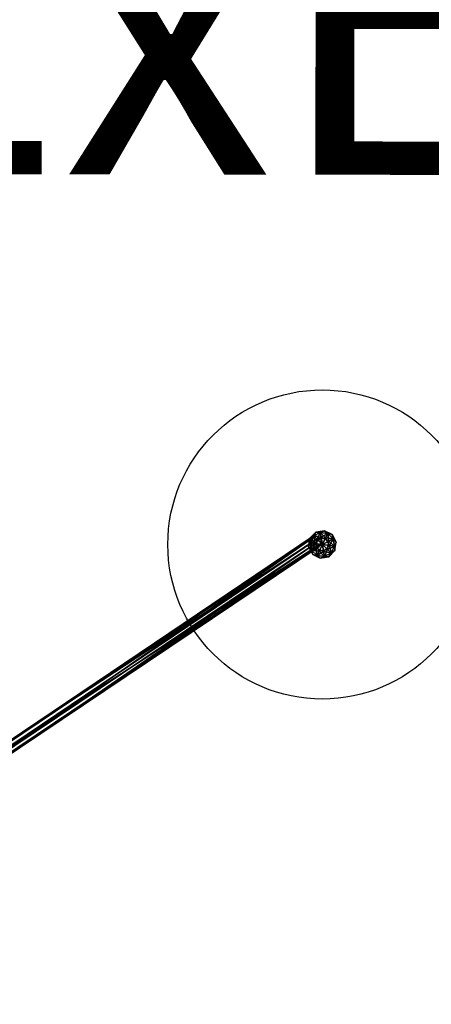
# Model space of a CAD drawing. Units: millimetres. Extents: x -2365 to 41991, y -1945 to 19055.
# Drawn here: x 20662 to 21194, y 13371 to 14645 of the extents above; entities that cross this region are included whole.
import ezdxf

# ---------------------------------------------------------------- set-up
doc = ezdxf.new("R2010")
doc.units = ezdxf.units.MM
for name, color, linetype in [('HERNI_PRVEK', 4, 'Continuous'), ('koty1', 7, 'Continuous'), ('zalozeni', 6, 'Continuous')]:
    doc.layers.add(name, color=color, linetype=linetype)
doc.layers.add('KOTY', color=7, linetype='Continuous', lineweight=13)
doc.styles.add('arial', font='arial.ttf')
doc.dimstyles.new('_KOTY_100', dxfattribs={"dimtxt": 350, "dimasz": 2, "dimexe": 0, "dimexo": 200, "dimgap": 150, "dimtad": 1, "dimdec": 0, "dimrnd": 10, "dimdsep": 46, "dimtxsty": 'arial', "dimblk1": 'KOTA', "dimblk2": 'KOTA', "dimsah": 1, "dimcen": -1.5, "dimclrt": 2, "dimadec": 0, "dimazin": 0, "dimtfac": 0.63, "dimtdec": 0, "dimtix": 1, "dimtmove": 0, "dimatfit": 3, "dimldrblk": 'KOTA', "dimfxl": 0, "dimtolj": 1, "dimtzin": 0, "dimarcsym": 0})

# ---------------------------------------------------------------- blocks, each defined once
blk = doc.blocks.new('KOTA')
for p, q in [((-75, -75), (75, 75)), ((0, 75), (0, -75)), ((-75, 0), (75, 0))]:
    blk.add_line(p, q)
blk = doc.blocks.new('*D11')
at = {"layer": 'Defpoints', "color": 0}
for p in [(21023.4, 16799.8), (21023.4, 13966.4, 0), (3189.5, 4088.2, 0)]:
    blk.add_point(p, dxfattribs=at)
at = {"layer": 'koty1', "color": 0, "lineweight": -2}
for p, q in [((3189.5, 16099.8), (3189.5, 16799.8)), ((3191.5, 16799.8), (21021.4, 16799.8)), ((21023.4, 16099.8), (21023.4, 16799.8))]:
    blk.add_line(p, q, dxfattribs=at)
at = {"layer": 'koty1', "color": 0, "lineweight": -2, "xscale": 2, "yscale": 2, "zscale": 2, "rotation": 180}
blk.add_blockref('KOTA', (3189.5, 16799.8), dxfattribs=at)
at = {"layer": 'koty1', "color": 0, "lineweight": -2, "xscale": 2, "yscale": 2, "zscale": 2}
blk.add_blockref('KOTA', (21023.4, 16799.8), dxfattribs=at)
at = {"layer": 'koty1', "color": 2, "insert": (12106.5, 17128.6), "char_height": 350, "attachment_point": 5, "style": 'arial'}
blk.add_mtext('\\A1;17830', dxfattribs=at)
blk = doc.blocks.new('*D12')
at = {"layer": 'Defpoints', "color": 0}
for p in [(22521.4, 16799.8), (21023.4, 13966.4, 0), (22521.4, 13964.9)]:
    blk.add_point(p, dxfattribs=at)
at = {"layer": 'koty1', "color": 0, "lineweight": -2}
for p, q in [((21023.4, 16099.8), (21023.4, 16799.8)), ((21025.4, 16799.8), (22519.4, 16799.8)), ((22521.4, 16099.8), (22521.4, 16799.8))]:
    blk.add_line(p, q, dxfattribs=at)
at = {"layer": 'koty1', "color": 0, "lineweight": -2, "xscale": 2, "yscale": 2, "zscale": 2, "rotation": 180}
blk.add_blockref('KOTA', (21023.4, 16799.8), dxfattribs=at)
at = {"layer": 'koty1', "color": 0, "lineweight": -2, "xscale": 2, "yscale": 2, "zscale": 2}
blk.add_blockref('KOTA', (22521.4, 16799.8), dxfattribs=at)
at = {"layer": 'koty1', "color": 2, "insert": (21772.4, 17128.5), "char_height": 350, "attachment_point": 5, "style": 'arial'}
blk.add_mtext('\\A1;1500', dxfattribs=at)
blk = doc.blocks.new('*D13')
at = {"layer": 'Defpoints', "color": 0}
for p in [(1689.7, 17519.1), (22521.4, 13964.9), (1689.7, 4088.2, 0)]:
    blk.add_point(p, dxfattribs=at)
at = {"layer": 'koty1', "color": 0, "lineweight": -2}
for p, q in [((1689.7, 16819.1), (1689.7, 17519.1)), ((22519.4, 17519.1), (1691.7, 17519.1)), ((22521.4, 16819.1), (22521.4, 17519.1))]:
    blk.add_line(p, q, dxfattribs=at)
at = {"layer": 'koty1', "color": 0, "lineweight": -2, "xscale": 2, "yscale": 2, "zscale": 2, "rotation": 180}
blk.add_blockref('KOTA', (1689.7, 17519.1), dxfattribs=at)
at = {"layer": 'koty1', "color": 0, "lineweight": -2, "xscale": 2, "yscale": 2, "zscale": 2}
blk.add_blockref('KOTA', (22521.4, 17519.1), dxfattribs=at)
at = {"layer": 'koty1', "color": 2, "insert": (12105.6, 17847.9), "char_height": 350, "attachment_point": 5, "style": 'arial'}
blk.add_mtext('\\A1;20830', dxfattribs=at)

msp = doc.modelspace()

# ---------------------------------------------------------------- linework, layer by layer
at = {"layer": 'HERNI_PRVEK', "ltscale": 200}
for points in [[(20624.2, 13694.8, 0), (20627.5, 13698.7, 0), (21043, 13978.2, 0)], [(21043, 13978.2, 0), (21040, 13974, 0), (20624.2, 13694.8, 0)], [(20627.2, 13687.8, 0), (20624.2, 13694.8, 0), (21040, 13974, 0)], [(21040, 13974, 0), (21043.1, 13966.9, 0), (20627.2, 13687.8, 0)], [(21049, 13975.2, 0), (21043, 13978.2, 0), (20627.5, 13698.7, 0)], [(20627.5, 13698.7, 0), (20633.8, 13695.6, 0), (21049, 13975.2, 0)], [(21052.1, 13968.1, 0), (21049, 13975.2, 0), (20633.8, 13695.6, 0)], [(21037.9, 13968.6, 0), (21037.3, 13974.4, 0), (21035.7, 13963.3, 0)], [(21035.7, 13963.3, 0), (21037.3, 13974.4, 0), (21037.9, 13968.6, 0)], [(21045, 13982.3, 0), (21037.3, 13974.4, 0), (21042.2, 13977.4, 0)], [(21045, 13982.3, 0), (21037.3, 13974.4, 0), (21042.2, 13977.4, 0)], [(21037.9, 13968.6, 0), (21042.2, 13977.4, 0), (21037.3, 13974.4, 0)], [(21037.3, 13974.4, 0), (21037.9, 13968.6, 0), (21042.2, 13977.4, 0)], [(21044, 13967.8, 0), (21042.2, 13977.4, 0), (21037.9, 13968.6, 0)], [(21046.6, 13973, 0), (21037.9, 13968.6, 0), (21042.2, 13977.4, 0)], [(21042.2, 13977.4, 0), (21050.7, 13981.9, 0), (21045, 13982.3, 0)], [(21045, 13982.3, 0), (21042.2, 13977.4, 0), (21050.7, 13981.9, 0)], [(21051.8, 13975.7, 0), (21050.7, 13981.9, 0), (21042.2, 13977.4, 0)], [(21046.6, 13973, 0), (21042.2, 13977.4, 0), (21050.7, 13981.9, 0)], [(21044, 13967.8, 0), (21051.8, 13975.7, 0), (21042.2, 13977.4, 0)], [(21053.4, 13966.4, 0), (21051.8, 13975.7, 0), (21044, 13967.8, 0)], [(21050.7, 13981.9, 0), (21056, 13984.2, 0), (21045, 13982.3, 0)], [(21045, 13982.3, 0), (21056, 13984.2, 0), (21050.7, 13981.9, 0)], [(21057.6, 13974.9, 0), (21046.6, 13973, 0), (21050.7, 13981.9, 0)], [(21053.4, 13966.4, 0), (21046.6, 13973, 0), (21057.6, 13974.9, 0)], [(21050.7, 13981.9, 0), (21060.3, 13980.5, 0), (21056, 13984.2, 0)], [(21056, 13984.2, 0), (21050.7, 13981.9, 0), (21060.3, 13980.5, 0)], [(21051.8, 13975.7, 0), (21060.3, 13980.5, 0), (21050.7, 13981.9, 0)], [(21057.6, 13974.9, 0), (21050.7, 13981.9, 0), (21060.3, 13980.5, 0)], [(21051.8, 13975.7, 0), (21061.8, 13970.8, 0), (21060.3, 13980.5, 0)], [(21053.4, 13966.4, 0), (21061.8, 13970.8, 0), (21051.8, 13975.7, 0)], [(21053.4, 13966.4, 0), (21057.6, 13974.9, 0), (21062.8, 13965, 0)], [(21066, 13979.3, 0), (21056, 13984.2, 0), (21060.3, 13980.5, 0)], [(21066, 13979.3, 0), (21056, 13984.2, 0), (21060.3, 13980.5, 0)], [(21057.6, 13974.9, 0), (21060.3, 13980.5, 0), (21067.3, 13973.7, 0)], [(21062.8, 13965, 0), (21057.6, 13974.9, 0), (21067.3, 13973.7, 0)], [(21061.8, 13970.8, 0), (21067.3, 13973.7, 0), (21060.3, 13980.5, 0)], [(21060.3, 13980.5, 0), (21067.3, 13973.7, 0), (21066, 13979.3, 0)], [(21066, 13979.3, 0), (21060.3, 13980.5, 0), (21067.3, 13973.7, 0)], [(21067.3, 13973.7, 0), (21071.1, 13969.5, 0), (21066, 13979.3, 0)], [(21066, 13979.3, 0), (21071.1, 13969.5, 0), (21067.3, 13973.7, 0)], [(20633.5, 13684.7, 0), (20627.2, 13687.8, 0), (21043.1, 13966.9, 0)], [(21043.1, 13966.9, 0), (21049.1, 13963.9, 0), (20633.5, 13684.7, 0)], [(20636.8, 13688.6, 0), (20633.5, 13684.7, 0), (21049.1, 13963.9, 0)], [(20633.8, 13695.6, 0), (20636.8, 13688.6, 0), (21052.1, 13968.1, 0)], [(21049.1, 13963.9, 0), (21052.1, 13968.1, 0), (20636.8, 13688.6, 0)], [(21039.5, 13959.1, 0), (21037.9, 13968.6, 0), (21035.7, 13963.3, 0)], [(21035.7, 13963.3, 0), (21039.5, 13959.1, 0), (21037.9, 13968.6, 0)], [(21035.7, 13963.3, 0), (21040.9, 13953.5, 0), (21039.5, 13959.1, 0)], [(21035.7, 13963.3, 0), (21040.9, 13953.5, 0), (21039.5, 13959.1, 0)], [(21046.6, 13973, 0), (21045, 13962, 0), (21037.9, 13968.6, 0)], [(21044, 13967.8, 0), (21037.9, 13968.6, 0), (21039.5, 13959.1, 0)], [(21045, 13962, 0), (21039.5, 13959.1, 0), (21037.9, 13968.6, 0)], [(21049.2, 13957.9, 0), (21044, 13967.8, 0), (21039.5, 13959.1, 0)], [(21045, 13962, 0), (21046.5, 13952.3, 0), (21039.5, 13959.1, 0)], [(21053.4, 13966.4, 0), (21044, 13967.8, 0), (21049.2, 13957.9, 0)], [(21053.4, 13966.4, 0), (21045, 13962, 0), (21046.6, 13973, 0)], [(21053.4, 13966.4, 0), (21055, 13957.1, 0), (21045, 13962, 0)], [(21045, 13962, 0), (21055, 13957.1, 0), (21046.5, 13952.3, 0)], [(21053.4, 13966.4, 0), (21049.2, 13957.9, 0), (21060.2, 13959.8, 0)], [(21053.4, 13966.4, 0), (21060.2, 13959.8, 0), (21061.8, 13970.8, 0)], [(21053.4, 13966.4, 0), (21062.8, 13965, 0), (21055, 13957.1, 0)], [(21055, 13957.1, 0), (21062.8, 13965, 0), (21064.7, 13955.4, 0)], [(21061.8, 13970.8, 0), (21060.2, 13959.8, 0), (21069, 13964.2, 0)], [(21060.2, 13959.8, 0), (21064.7, 13955.4, 0), (21069, 13964.2, 0)], [(21061.8, 13970.8, 0), (21069, 13964.2, 0), (21067.3, 13973.7, 0)], [(21062.8, 13965, 0), (21067.3, 13973.7, 0), (21069, 13964.2, 0)], [(21062.8, 13965, 0), (21069, 13964.2, 0), (21064.7, 13955.4, 0)], [(21069, 13964.2, 0), (21064.7, 13955.4, 0), (21069.6, 13958.4, 0)], [(21069.6, 13958.4, 0), (21069, 13964.2, 0), (21064.7, 13955.4, 0)], [(21067.3, 13973.7, 0), (21069, 13964.2, 0), (21071.1, 13969.5, 0)], [(21071.1, 13969.5, 0), (21067.3, 13973.7, 0), (21069, 13964.2, 0)], [(21069.6, 13958.4, 0), (21071.1, 13969.5, 0), (21069, 13964.2, 0)], [(21069.6, 13958.4, 0), (21071.1, 13969.5, 0), (21069, 13964.2, 0)], [(21049.2, 13957.9, 0), (21039.5, 13959.1, 0), (21046.5, 13952.3, 0)], [(21046.5, 13952.3, 0), (21039.5, 13959.1, 0), (21040.9, 13953.5, 0)], [(21040.9, 13953.5, 0), (21046.5, 13952.3, 0), (21039.5, 13959.1, 0)], [(21046.5, 13952.3, 0), (21040.9, 13953.5, 0), (21050.8, 13948.6, 0)], [(21050.8, 13948.6, 0), (21040.9, 13953.5, 0), (21046.5, 13952.3, 0)], [(21049.2, 13957.9, 0), (21046.5, 13952.3, 0), (21056.1, 13950.9, 0)], [(21055, 13957.1, 0), (21056.1, 13950.9, 0), (21046.5, 13952.3, 0)], [(21056.1, 13950.9, 0), (21046.5, 13952.3, 0), (21050.8, 13948.6, 0)], [(21050.8, 13948.6, 0), (21056.1, 13950.9, 0), (21046.5, 13952.3, 0)], [(21060.2, 13959.8, 0), (21049.2, 13957.9, 0), (21056.1, 13950.9, 0)], [(21050.8, 13948.6, 0), (21061.8, 13950.5, 0), (21056.1, 13950.9, 0)], [(21050.8, 13948.6, 0), (21061.8, 13950.5, 0), (21056.1, 13950.9, 0)], [(21055, 13957.1, 0), (21064.7, 13955.4, 0), (21056.1, 13950.9, 0)], [(21060.2, 13959.8, 0), (21056.1, 13950.9, 0), (21064.7, 13955.4, 0)], [(21064.7, 13955.4, 0), (21056.1, 13950.9, 0), (21061.8, 13950.5, 0)], [(21061.8, 13950.5, 0), (21064.7, 13955.4, 0), (21056.1, 13950.9, 0)], [(21064.7, 13955.4, 0), (21061.8, 13950.5, 0), (21069.6, 13958.4, 0)], [(21069.6, 13958.4, 0), (21061.8, 13950.5, 0), (21064.7, 13955.4, 0)]]:
    msp.add_3dface(points, dxfattribs=at)
at = {"layer": 'zalozeni'}
msp.add_circle((21053.4, 13966.4, 0), 200, dxfattribs=at)

# ---------------------------------------------------------------- texts
at = {"layer": 'KOTY', "style": 'arial'}
msp.add_text('2xE', height=400, rotation=359.9149, dxfattribs=at).set_placement((20414.6, 14445.7))

# ---------------------------------------------------------------- dimensions: what is measured, and where the dimension line sits
at = {"layer": 'koty1'}
for base, p1, p2, picture, middle in [((1689.7, 17519.1), (22521.4, 13964.9), (1689.7, 4088.2, 0), '*D13', (12105.6, 17847.9)), ((21023.4, 16799.8), (3189.5, 4088.2, 0), (21023.4, 13966.4, 0), '*D11', (12106.5, 17128.6))]:
    dim = msp.add_linear_dim(base=base, p1=p1, p2=p2, dimstyle='_KOTY_100', dxfattribs=at)
    dim.commit()
    dim.dimension.update_dxf_attribs({"geometry": picture, "text_midpoint": middle})
dim = msp.add_linear_dim(base=(22521.4, 16799.8), p1=(21023.4, 13966.4, 0), p2=(22521.4, 13964.9), dimstyle='_KOTY_100', override={"dimtmove": 1}, dxfattribs=at)
dim.commit()
dim.dimension.update_dxf_attribs({"geometry": '*D12', "text_midpoint": (21772.4, 17128.5)})

doc.saveas('drawing.dxf')
